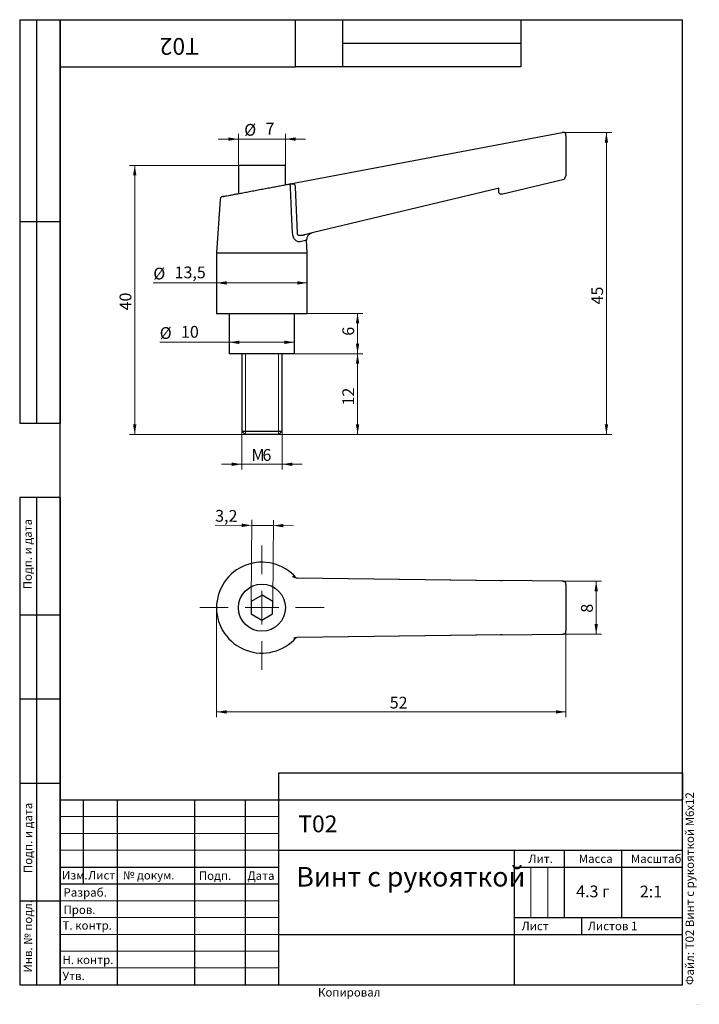
# Model space of a CAD drawing. Units: millimetres. Extents: x 8 to 210, y -1 to 292.
import ezdxf

# ---------------------------------------------------------------- set-up
doc = ezdxf.new("R2010")
doc.units = ezdxf.units.MM
doc.styles.add('SLDTEXTSTYLE0', font='TXT', dxfattribs={"width": 0.7, "bigfont": 'bigfont'})
doc.styles.add('SLDTEXTSTYLE1', font='TXT', dxfattribs={"width": 0.7})
doc.styles.add('SLDTEXTSTYLE2', font='TXT', dxfattribs={"width": 0.605})
doc.styles.add('SLDTEXTSTYLE3', font='TXT', dxfattribs={"width": 0.605, "bigfont": 'bigfont'})
doc.dimstyles.new('SLDDIMSTYLE0', dxfattribs={"dimtxt": 3.5, "dimasz": 3, "dimexe": 0, "dimexo": 0.0625, "dimgap": 0.875, "dimtad": 2, "dimdec": 1, "dimlfac": 0.5, "dimrnd": 1e-09, "dimzin": 12, "dimdsep": 46, "dimtxsty": 'SLDTEXTSTYLE1', "dimsah": 1, "dimcen": 0.09, "dimadec": 0, "dimazin": 3, "dimtfac": 1, "dimtdec": 1, "dimtofl": 0, "dimtmove": 0, "dimatfit": 3, "dimfxl": 0, "dimfrac": 2, "dimtolj": 1, "dimtzin": 12, "dimarcsym": 0})
doc.dimstyles.new('SLDDIMSTYLE1', dxfattribs={"dimtxt": 3.5, "dimasz": 3, "dimexe": 0, "dimexo": 0.0625, "dimgap": 0.875, "dimtad": 2, "dimdec": 1, "dimlfac": 0.5, "dimrnd": 1e-09, "dimzin": 12, "dimdsep": 46, "dimtxsty": 'SLDTEXTSTYLE1', "dimsah": 1, "dimcen": 0.09, "dimadec": 0, "dimazin": 3, "dimtfac": 1, "dimtdec": 1, "dimtmove": 0, "dimatfit": 0, "dimfxl": 0, "dimfrac": 2, "dimtolj": 1, "dimtzin": 12, "dimarcsym": 0})
doc.dimstyles.new('SLDDIMSTYLE2', dxfattribs={"dimtxt": 3.5, "dimasz": 3, "dimexe": 0, "dimexo": 0.0625, "dimgap": 0.875, "dimtad": 2, "dimdec": 0, "dimlfac": 0.5, "dimrnd": 1e-09, "dimzin": 12, "dimdsep": 46, "dimtxsty": 'SLDTEXTSTYLE1', "dimsah": 1, "dimcen": 0.09, "dimadec": 0, "dimazin": 3, "dimtfac": 1, "dimtdec": 1, "dimtofl": 0, "dimtmove": 0, "dimatfit": 3, "dimfxl": 0, "dimfrac": 2, "dimtolj": 1, "dimtzin": 12, "dimarcsym": 0})

# ---------------------------------------------------------------- blocks, each defined once
blk = doc.blocks.new('SW_NOTE_0')
at = {"color": 0, "linetype": 'Continuous', "lineweight": 0, "insert": (34.02, 7.48), "char_height": 5.8208, "attachment_point": 2, "style": 'SLDTEXTSTYLE0'}
blk.add_mtext('Винт с рукояткой', dxfattribs=at)
blk = doc.blocks.new('_D')
at = {"color": 7, "linetype": 'Continuous', "lineweight": 0}
for p, q in [((73.01, 248.67), (40.6, 248.67)), ((42.2, 168.67), (42.2, 248.67)), ((75.01, 168.67), (40.6, 168.67))]:
    blk.add_line(p, q, dxfattribs=at)
at = {"color": 7, "linetype": 'Continuous', "lineweight": 18}
for points in [[(42.2, 248.67), (41.7, 245.67), (42.7, 245.67)], [(42.2, 168.67), (42.7, 171.67), (41.7, 171.67)]]:
    blk.add_solid(points, dxfattribs=at)
at = {"color": 7, "linetype": 'Continuous', "lineweight": 18, "insert": (37.69, 205.55), "char_height": 3.5, "attachment_point": 1, "rotation": 90, "style": 'SLDTEXTSTYLE1'}
blk.add_mtext('40', dxfattribs=at)
blk = doc.blocks.new('_D_1')
at = {"color": 7, "linetype": 'Continuous', "lineweight": 0}
for p, q in [((89.71, 192.67), (110.04, 192.67)), ((108.44, 192.67), (108.44, 168.67)), ((85.01, 168.67), (110.04, 168.67))]:
    blk.add_line(p, q, dxfattribs=at)
at = {"color": 7, "linetype": 'Continuous', "lineweight": 18}
for points in [[(108.44, 192.67), (107.94, 189.67), (108.94, 189.67)], [(108.44, 168.67), (108.94, 171.67), (107.94, 171.67)]]:
    blk.add_solid(points, dxfattribs=at)
at = {"color": 7, "linetype": 'Continuous', "lineweight": 18, "insert": (103.93, 177.27), "char_height": 3.5, "attachment_point": 1, "rotation": 90, "style": 'SLDTEXTSTYLE1'}
blk.add_mtext('12', dxfattribs=at)
blk = doc.blocks.new('_D_2')
at = {"color": 7, "linetype": 'Continuous', "lineweight": 0}
for p, q in [((93.51, 204.67), (110.04, 204.67)), ((108.44, 192.67), (108.44, 204.67)), ((89.71, 192.67), (110.04, 192.67))]:
    blk.add_line(p, q, dxfattribs=at)
at = {"color": 7, "linetype": 'Continuous', "lineweight": 18}
for points in [[(108.44, 204.67), (107.94, 201.67), (108.94, 201.67)], [(108.44, 192.67), (108.94, 195.67), (107.94, 195.67)]]:
    blk.add_solid(points, dxfattribs=at)
at = {"color": 7, "linetype": 'Continuous', "lineweight": 18, "insert": (103.93, 198.02), "char_height": 3.5, "attachment_point": 1, "rotation": 90, "style": 'SLDTEXTSTYLE1'}
blk.add_mtext('6', dxfattribs=at)
blk = doc.blocks.new('_D_3')
at = {"color": 7, "linetype": 'Continuous', "lineweight": 0}
for q in [(47.72, 213.73), (93.51, 213.73)]:
    blk.add_line((66.51, 213.73), q, dxfattribs=at)
at = {"color": 7, "linetype": 'Continuous', "lineweight": 18}
for points in [[(66.51, 213.73), (69.51, 213.23), (69.51, 214.23)], [(93.51, 213.73), (90.51, 214.23), (90.51, 213.23)]]:
    blk.add_solid(points, dxfattribs=at)
at = {"color": 7, "linetype": 'Continuous', "lineweight": 18, "char_height": 3.5, "attachment_point": 1, "style": 'SLDTEXTSTYLE1'}
for s, insert in [('%%c', (47.72, 218.25)), ('13,5', (54.04, 218.6))]:
    blk.add_mtext(s, dxfattribs=dict(at, insert=insert))
blk = doc.blocks.new('_D_4')
at = {"color": 7, "linetype": 'Continuous', "lineweight": 0}
for p, q in [((73.01, 248.67), (73.01, 258.09)), ((87.01, 248.67), (87.01, 258.09)), ((73.01, 256.49), (67.01, 256.49)), ((73.01, 256.49), (87.01, 256.49)), ((87.01, 256.49), (93.01, 256.49))]:
    blk.add_line(p, q, dxfattribs=at)
at = {"color": 7, "linetype": 'Continuous', "lineweight": 18}
for points in [[(73.01, 256.49), (70.01, 256.99), (70.01, 255.99)], [(87.01, 256.49), (90.01, 255.99), (90.01, 256.99)]]:
    blk.add_solid(points, dxfattribs=at)
at = {"color": 7, "linetype": 'Continuous', "lineweight": 18, "char_height": 3.5, "attachment_point": 1, "style": 'SLDTEXTSTYLE1'}
for s, insert in [('%%c', (74.75, 261)), ('7', (81.07, 261.35))]:
    blk.add_mtext(s, dxfattribs=dict(at, insert=insert))
blk = doc.blocks.new('_D_5')
at = {"color": 7, "linetype": 'Continuous', "lineweight": 0}
for q in [(49.63, 196.06), (89.71, 196.06)]:
    blk.add_line((70.31, 196.06), q, dxfattribs=at)
at = {"color": 7, "linetype": 'Continuous', "lineweight": 18}
for points in [[(70.31, 196.06), (73.31, 195.56), (73.31, 196.56)], [(89.71, 196.06), (86.71, 196.56), (86.71, 195.56)]]:
    blk.add_solid(points, dxfattribs=at)
at = {"color": 7, "linetype": 'Continuous', "lineweight": 18, "char_height": 3.5, "attachment_point": 1, "style": 'SLDTEXTSTYLE1'}
for s, insert in [('%%c', (49.63, 200.57)), ('10', (55.95, 200.92))]:
    blk.add_mtext(s, dxfattribs=dict(at, insert=insert))
blk = doc.blocks.new('_D_6')
at = {"color": 7, "linetype": 'Continuous', "lineweight": 0}
for p, q in [((169.23, 258.44), (184.03, 258.44)), ((182.43, 168.67), (182.43, 258.44)), ((85.01, 168.67), (184.03, 168.67))]:
    blk.add_line(p, q, dxfattribs=at)
at = {"color": 7, "linetype": 'Continuous', "lineweight": 18}
for points in [[(182.43, 258.44), (181.93, 255.44), (182.93, 255.44)], [(182.43, 168.67), (182.93, 171.67), (181.93, 171.67)]]:
    blk.add_solid(points, dxfattribs=at)
at = {"color": 7, "linetype": 'Continuous', "lineweight": 18, "insert": (177.92, 207.31), "char_height": 3.5, "attachment_point": 1, "rotation": 90, "style": 'SLDTEXTSTYLE1'}
blk.add_mtext('45', dxfattribs=at)
blk = doc.blocks.new('_D_7')
at = {"color": 7, "linetype": 'Continuous', "lineweight": 0}
for p, q in [((74.01, 169.67), (74.01, 158.2)), ((86.01, 169.67), (86.01, 158.2)), ((74.01, 159.8), (68.01, 159.8)), ((74.01, 159.8), (86.01, 159.8)), ((86.01, 159.8), (92.01, 159.8))]:
    blk.add_line(p, q, dxfattribs=at)
at = {"color": 7, "linetype": 'Continuous', "lineweight": 18}
for points in [[(74.01, 159.8), (71.01, 160.3), (71.01, 159.3)], [(86.01, 159.8), (89.01, 159.3), (89.01, 160.3)]]:
    blk.add_solid(points, dxfattribs=at)
at = {"color": 7, "linetype": 'Continuous', "lineweight": 18, "char_height": 3.5, "attachment_point": 1, "style": 'SLDTEXTSTYLE1'}
for s, insert in [('M', (76.91, 164.31)), ('6', (80.17, 164.31))]:
    blk.add_mtext(s, dxfattribs=dict(at, insert=insert))
blk = doc.blocks.new('_D_8')
at = {"color": 7, "linetype": 'Continuous', "lineweight": 0}
for p, q in [((66.51, 117.15), (66.51, 84.55)), ((170.41, 110.92), (170.41, 84.55)), ((170.41, 86.15), (66.51, 86.15))]:
    blk.add_line(p, q, dxfattribs=at)
at = {"color": 7, "linetype": 'Continuous', "lineweight": 18}
for points in [[(66.51, 86.15), (69.51, 85.65), (69.51, 86.65)], [(170.41, 86.15), (167.41, 86.65), (167.41, 85.65)]]:
    blk.add_solid(points, dxfattribs=at)
at = {"color": 7, "linetype": 'Continuous', "lineweight": 18, "insert": (118, 90.66), "char_height": 3.5, "attachment_point": 1, "style": 'SLDTEXTSTYLE1'}
blk.add_mtext('52', dxfattribs=at)
blk = doc.blocks.new('_D_9')
at = {"color": 7, "linetype": 'Continuous', "lineweight": 0}
for p, q in [((77.01, 141.62), (66.09, 141.7)), ((76.83, 119.02), (77.02, 143.22)), ((77.01, 141.62), (83.41, 141.56)), ((83.23, 118.97), (83.42, 143.16)), ((83.41, 141.56), (89.41, 141.51))]:
    blk.add_line(p, q, dxfattribs=at)
at = {"color": 7, "linetype": 'Continuous', "lineweight": 18}
for points in [[(77.01, 141.62), (74.01, 142.14), (74.01, 141.14)], [(83.41, 141.56), (86.41, 141.04), (86.41, 142.04)]]:
    blk.add_solid(points, dxfattribs=at)
at = {"color": 7, "linetype": 'Continuous', "lineweight": 18, "insert": (66.12, 146.22), "char_height": 3.5, "attachment_point": 1, "rotation": 359.5334, "style": 'SLDTEXTSTYLE1'}
blk.add_mtext('3,2', dxfattribs=at)
blk = doc.blocks.new('_D_10')
at = {"color": 7, "linetype": 'Continuous', "lineweight": 0}
for p, q in [((169.17, 125.03), (180.99, 125.03)), ((179.39, 125.03), (179.39, 109.27)), ((169.17, 109.27), (180.99, 109.27))]:
    blk.add_line(p, q, dxfattribs=at)
at = {"color": 7, "linetype": 'Continuous', "lineweight": 18}
for points in [[(179.39, 125.03), (178.89, 122.03), (179.89, 122.03)], [(179.39, 109.27), (179.89, 112.27), (178.89, 112.27)]]:
    blk.add_solid(points, dxfattribs=at)
at = {"color": 7, "linetype": 'Continuous', "lineweight": 18, "insert": (174.88, 115.65), "char_height": 3.5, "attachment_point": 1, "rotation": 90, "style": 'SLDTEXTSTYLE1'}
blk.add_mtext('8', dxfattribs=at)
blk = doc.blocks.new('SW_CENTERMARKSYMBOL_0')
at = {"color": 0, "linetype": 'Continuous', "lineweight": 18}
for p, q in [((0, 10), (0, 18.5)), ((0, 0), (0, 5)), ((-10, 0), (-18.5, 0)), ((0, 0), (-5, 0)), ((0, 0), (0, -5)), ((0, 0), (5, 0)), ((10, 0), (18.5, 0)), ((0, -10), (0, -18.5))]:
    blk.add_line(p, q, dxfattribs=at)

msp = doc.modelspace()

# ---------------------------------------------------------------- linework, layer by layer
at = {"color": 7, "linetype": 'Continuous', "lineweight": 25}
for p, q in [((8, 292), (20, 292)), ((8, 292), (8, 172)), ((13, 292), (13, 172)), ((20, 5), (20, 292)), ((20, 292), (205, 292)), ((20, 278), (20, 292)), ((20, 292), (90, 292)), ((20, 292), (20, 172)), ((90, 278), (90, 292)), ((90, 292), (157, 292)), ((104, 292), (104, 278)), ((157, 292), (157, 278)), ((205, 5), (205, 292)), ((104, 285), (157, 285)), ((20, 278), (90, 278)), ((157, 278), (90, 278)), ((88.4, 243.19), (169.23, 258.44)), ((170.41, 257.46), (170.41, 245.89)), ((73.01, 248.67), (73.01, 240.28)), ((87.01, 248.67), (73.01, 248.67)), ((87.01, 242.92), (87.01, 248.67)), ((169.86, 244.52), (151.65, 240.16)), ((170.31, 245.46), (169.86, 244.52)), ((89.91, 242.16), (90.53, 228.6)), ((150.18, 241.81), (95.34, 228.67)), ((150.41, 241.87), (150.18, 241.81)), ((150.41, 241.13), (150.41, 241.87)), ((67.63, 238.51), (66.51, 222.67)), ((8, 232), (20, 232)), ((95.34, 228.67), (92.68, 228.04)), ((93.51, 222.67), (93.24, 226.44)), ((66.51, 222.67), (66.51, 204.67)), ((66.51, 222.67), (93.51, 222.67)), ((93.51, 204.67), (93.51, 222.67)), ((66.51, 204.67), (93.51, 204.67)), ((70.31, 204.67), (70.31, 192.67)), ((89.71, 192.67), (89.71, 204.67)), ((89.71, 192.67), (70.31, 192.67)), ((74.01, 192.67), (74.01, 169.67)), ((86.01, 169.67), (86.01, 192.67)), ((8, 172), (20, 172)), ((74.01, 169.67), (75.01, 168.67)), ((74.01, 169.67), (86.01, 169.67)), ((85.01, 168.67), (75.01, 168.67)), ((85.01, 168.67), (86.01, 169.67)), ((8, 150), (20, 150)), ((8, 150), (8, 5)), ((13, 150), (13, 5)), ((20, 150), (20, 5)), ((151.14, 125.16), (90.53, 125.96)), ((151.41, 125.16), (90.53, 125.95)), ((151.41, 125.26), (151.41, 125.16)), ((169.17, 125.03), (151.41, 125.26)), ((151.48, 125.25), (151.41, 125.26)), ((169.36, 125.03), (151.48, 125.27)), ((169.41, 125), (169.17, 125.03)), ((169.36, 125.01), (169.17, 125.03)), ((169.71, 124.99), (169.4, 125.03)), ((169.62, 124.99), (169.81, 124.98)), ((169.8, 124.98), (169.71, 124.98)), ((169.86, 124.97), (169.8, 124.98)), ((169.86, 124.97), (169.85, 124.97)), ((170.41, 124.01), (170.41, 123.38)), ((170.41, 123.38), (170.41, 110.92)), ((80.04, 120.84), (76.83, 119.02)), ((83.23, 118.97), (80.04, 120.84)), ((76.83, 119.02), (76.8, 115.33)), ((83.2, 115.28), (83.23, 118.97)), ((8, 115), (20, 115)), ((76.8, 115.33), (79.98, 113.45)), ((79.98, 113.45), (83.2, 115.28)), ((90.53, 108.35), (151.41, 109.14)), ((90.53, 108.34), (151.14, 109.13)), ((151.41, 109.03), (169.17, 109.27)), ((151.41, 109.14), (151.41, 109.03)), ((151.48, 109.03), (169.36, 109.26)), ((169.17, 109.27), (169.41, 109.29)), ((169.17, 109.27), (169.4, 109.29)), ((169.4, 109.27), (169.71, 109.3)), ((169.81, 109.32), (169.62, 109.31)), ((170.41, 110.92), (170.41, 110.29)), ((8, 90), (20, 90)), ((85, 60), (85, 68)), ((85, 68), (205, 68)), ((205, 68), (205, 60)), ((8, 65), (20, 65)), ((20, 5), (20, 60)), ((20, 60), (205, 60)), ((27, 35), (27, 60)), ((37, 60), (37, 5)), ((60, 60), (60, 5)), ((75, 60), (75, 5)), ((85, 5), (85, 60)), ((205, 5), (205, 60)), ((85, 45), (205, 45)), ((155, 45), (155, 5)), ((170, 25), (170, 45)), ((187, 25), (187, 45)), ((20, 40), (85, 40)), ((155, 40), (205, 40)), ((20, 35), (85, 35)), ((8, 30), (20, 30)), ((155, 25), (205, 25)), ((175, 25), (175, 20)), ((85, 20), (205, 20)), ((8, 5), (20, 5)), ((20, 5), (205, 5)), ((20, 5), (205, 5))]:
    msp.add_line(p, q, dxfattribs=at)
at = {"color": 7, "linetype": 'Continuous', "lineweight": 18}
for p, q in [((75.12, 168.67), (75.12, 192.67)), ((84.9, 168.67), (84.9, 192.67)), ((20, 55), (85, 55)), ((20, 50), (85, 50)), ((20, 45), (85, 45)), ((160, 40), (160, 25)), ((165, 40), (165, 25)), ((20, 30), (85, 30)), ((20, 25), (85, 25)), ((20, 20), (85, 20)), ((20, 15), (85, 15)), ((20, 10), (85, 10))]:
    msp.add_line(p, q, dxfattribs=at)
at = {"color": 8, "linetype": 'Continuous', "lineweight": 25}
for p, q in [((169.71, 124.98), (169.41, 125)), ((169.41, 109.29), (169.71, 109.31))]:
    msp.add_line(p, q, dxfattribs=at)
at = {"color": 7, "linetype": 'Continuous', "lineweight": 25, "flags": 128}
msp.add_lwpolyline([(89.14, 228.57), (88.95, 232.56), (88.51, 242.13)], dxfattribs=at)
at = {"color": 8, "linetype": 'Continuous', "lineweight": 25, "flags": 128}
msp.add_lwpolyline([(90.53, 125.96), (90.53, 125.95), (90.53, 125.95), (90.53, 125.95)], dxfattribs=at)
at = {"color": 7, "linetype": 'Continuous', "lineweight": 25}
msp.add_circle((80.01, 117.15), 7, dxfattribs=at)
for centre, radius, start, end in [((95.24, 226.59), 2, 103.4703, 184.2852), ((80.01, 117.15), 13.5, 41.142, 319.0142)]:
    msp.add_arc(centre, radius, start, end, dxfattribs=at)
for points, knots in [([(169.47, 258.48), (169.41, 258.47), (169.32, 258.46), (169.25, 258.45), (169.23, 258.44)], [0, 0, 0, 0, 0.760078, 1, 1, 1, 1]), ([(170.41, 257.46), (170.41, 257.63), (170.41, 257.87), (170.3, 258.17), (170.15, 258.35), (169.95, 258.46), (169.71, 258.5), (169.54, 258.48), (169.45, 258.46)], [0, 0, 0, 0, 0.293757, 0.434519, 0.565481, 0.696443, 0.837205, 1, 1, 1, 1]), ([(68.44, 239.42), (68.44, 239.42), (68.45, 239.42), (68.47, 239.42), (68.51, 239.43), (68.57, 239.44), (68.65, 239.46), (68.74, 239.47), (68.85, 239.49), (69.1, 239.54), (69.58, 239.63), (70.47, 239.8), (71.57, 240.01), (72.87, 240.25), (74.33, 240.53), (75.91, 240.83), (77.58, 241.14), (79.3, 241.47), (81.04, 241.8), (82.73, 242.12), (84.36, 242.42), (85.62, 242.66), (86.56, 242.84), (87.22, 242.96), (87.84, 243.08), (88.22, 243.15), (88.4, 243.19)], [0, 0, 0, 0, 0.015423, 0.030814, 0.046197, 0.061596, 0.077035, 0.092538, 0.108128, 0.123829, 0.186052, 0.247926, 0.309914, 0.372659, 0.435509, 0.497991, 0.560503, 0.623713, 0.686859, 0.749534, 0.812161, 0.875018, 0.90638, 0.93754, 0.968685, 1, 1, 1, 1]), ([(88.4, 243.19), (88.43, 243.19), (88.45, 243.19), (88.51, 243.2), (88.54, 243.21), (88.64, 243.22), (88.71, 243.23), (88.93, 243.23), (89.09, 243.23), (89.33, 243.19), (89.41, 243.17), (89.57, 243.11), (89.64, 243.07), (89.76, 242.94), (89.8, 242.85), (89.85, 242.68), (89.86, 242.59), (89.88, 242.5)], [0, 0, 0, 0, 0.0625, 0.0625, 0.125, 0.125, 0.25, 0.25, 0.5, 0.5, 0.625, 0.625, 0.75, 0.75, 0.875, 0.875, 1, 1, 1, 1]), ([(88.5, 242.34), (88.49, 242.42), (88.48, 242.5), (88.45, 242.66), (88.44, 242.74), (88.44, 242.87), (88.44, 242.92), (88.46, 243), (88.47, 243.04), (88.49, 243.12), (88.5, 243.16), (88.49, 243.19), (88.48, 243.19), (88.46, 243.19), (88.46, 243.19), (88.43, 243.19), (88.42, 243.19), (88.4, 243.19)], [0, 0, 0, 0, 0.125, 0.125, 0.25, 0.25, 0.375, 0.375, 0.5, 0.5, 0.75, 0.75, 0.875, 0.875, 0.9375, 0.9375, 1, 1, 1, 1]), ([(170.41, 245.89), (170.41, 245.82), (170.41, 245.74), (170.38, 245.6), (170.35, 245.53), (170.31, 245.46)], [0, 0, 0, 0, 0.5, 0.5, 1, 1, 1, 1]), ([(151.65, 240.16), (151.59, 240.15), (151.48, 240.12), (151.31, 240.09), (151.15, 240.08), (150.99, 240.1), (150.84, 240.14), (150.68, 240.23), (150.54, 240.39), (150.45, 240.62), (150.41, 240.88), (150.41, 241.05), (150.41, 241.13)], [0, 0, 0, 0, 0.089102, 0.177401, 0.2612, 0.332772, 0.412582, 0.500443, 0.610726, 0.739043, 0.869739, 1, 1, 1, 1]), ([(68.44, 239.42), (68.33, 239.4), (68.16, 239.36), (67.96, 239.26), (67.83, 239.15), (67.73, 239.01), (67.65, 238.79), (67.64, 238.62), (67.63, 238.51)], [0, 0, 0, 0, 0.251351, 0.377572, 0.5, 0.622428, 0.748649, 1, 1, 1, 1]), ([(91.42, 225.95), (91.32, 225.92), (91.21, 225.9), (90.98, 225.89), (90.86, 225.91), (90.49, 226.01), (90.22, 226.16), (89.73, 226.63), (89.51, 226.96), (89.29, 227.53), (89.24, 227.73), (89.16, 228.15), (89.15, 228.36), (89.14, 228.57)], [0, 0, 0, 0, 0.125, 0.125, 0.25, 0.25, 0.5, 0.5, 0.75, 0.75, 0.875, 0.875, 1, 1, 1, 1]), ([(90.53, 228.6), (90.54, 228.48), (90.51, 228.35), (90.55, 228.17), (90.57, 228.12), (90.65, 228.03), (90.7, 227.99), (90.86, 227.92), (90.98, 227.91), (91.21, 227.89), (91.33, 227.89), (91.67, 227.9), (91.9, 227.91), (92.21, 227.95), (92.32, 227.96), (92.47, 227.99), (92.51, 228), (92.6, 228.02), (92.64, 228.03), (92.68, 228.04)], [0, 0, 0, 0, 0.125, 0.125, 0.1875, 0.1875, 0.25, 0.25, 0.375, 0.375, 0.5, 0.5, 0.75, 0.75, 0.875, 0.875, 0.9375, 0.9375, 1, 1, 1, 1]), ([(150.82, 125.17), (150.88, 125.19), (151.07, 125.27), (151.27, 125.26), (151.41, 125.26)], [0, 0, 0, 0, 0.296888, 1, 1, 1, 1]), ([(170.41, 124.01), (170.41, 124.15), (170.41, 124.36), (170.32, 124.63), (170.2, 124.79), (170.04, 124.91), (169.91, 124.95), (169.85, 124.96)], [0, 0, 0, 0, 0.347812, 0.518196, 0.679903, 0.841609, 1, 1, 1, 1]), ([(170.22, 124.75), (170.21, 124.76), (170.17, 124.82), (170.11, 124.87), (170.06, 124.89), (170.05, 124.89)], [0, 0, 0, 0, 0.2493097, 0.8639625, 1, 1, 1, 1]), ([(89.55, 108.05), (89.55, 108.05), (89.54, 108.05), (89.57, 108.07), (89.68, 108.13), (89.87, 108.22), (90.15, 108.3), (90.37, 108.34), (90.51, 108.34), (90.53, 108.34)], [0, 0, 0, 0, 0.033193, 0.162455, 0.296877, 0.491082, 0.709122, 0.958916, 1, 1, 1, 1]), ([(151.41, 109.03), (151.27, 109.03), (151.07, 109.03), (150.88, 109.11), (150.82, 109.13)], [0, 0, 0, 0, 0.703432, 1, 1, 1, 1]), ([(169.85, 109.33), (169.86, 109.33), (169.88, 109.33), (169.83, 109.33), (169.8, 109.32)], [0, 0, 0, 0, 0.512064, 1, 1, 1, 1]), ([(169.85, 109.33), (169.91, 109.35), (170.04, 109.39), (170.2, 109.51), (170.32, 109.67), (170.41, 109.94), (170.41, 110.15), (170.41, 110.29)], [0, 0, 0, 0, 0.161529, 0.322633, 0.483737, 0.653486, 1, 1, 1, 1]), ([(170.04, 109.41), (170.05, 109.41), (170.1, 109.43), (170.18, 109.5), (170.26, 109.57), (170.28, 109.63), (170.28, 109.64)], [0, 0, 0, 0, 0.073784, 0.478336, 0.881412, 1, 1, 1, 1]), ([(170.41, 110.29), (170.41, 110.29), (170.41, 110.29), (170.38, 110.29), (170.35, 110.29), (170.31, 110.29)], [0, 0, 0, 0, 0.5, 0.5, 1, 1, 1, 1])]:
    msp.add_open_spline(points, degree=3, knots=knots, dxfattribs=at)
for points in [[(88.51, 242.13), (88.5, 242.2), (88.5, 242.27), (88.5, 242.34)], [(89.88, 242.5), (89.89, 242.39), (89.9, 242.27), (89.91, 242.16)], [(89.14, 126.52), (89.51, 126.16), (90.02, 125.95), (90.53, 125.95)]]:
    msp.add_open_spline(points, degree=3, dxfattribs=at)
at = {"color": 8, "linetype": 'Continuous', "lineweight": 25}
for points, knots in [([(93.2, 226.44), (93.21, 226.44), (93.23, 226.45), (92.91, 226.36), (92.3, 226.19), (91.69, 226.02), (91.42, 225.95)], [0, 0, 0, 0, 0.143653, 0.448258, 0.76162, 1, 1, 1, 1]), ([(169.85, 124.96), (169.85, 124.97), (169.71, 125.02), (169.56, 125.01), (169.41, 125)], [0, 0, 0, 0, 0.033334, 1, 1, 1, 1]), ([(90.53, 108.35), (90.53, 108.35), (90.53, 108.34), (90.52, 108.33), (90.53, 108.34), (90.53, 108.34)], [0, 0, 0, 0, 0.000424, 0.894612, 1, 1, 1, 1]), ([(169.41, 109.29), (169.56, 109.29), (169.71, 109.28), (169.84, 109.33), (169.85, 109.33)], [0, 0, 0, 0, 0.976829, 1, 1, 1, 1])]:
    msp.add_open_spline(points, degree=3, knots=knots, dxfattribs=at)

# ---------------------------------------------------------------- block references
at = {"color": 7, "linetype": 'Continuous', "lineweight": 18}
msp.add_blockref('SW_CENTERMARKSYMBOL_0', (80.01, 117.15), dxfattribs=at)
at = {"color": 7, "linetype": 'Continuous', "lineweight": 0}
msp.add_blockref('SW_NOTE_0', (90.26, 32.56), dxfattribs=at)

# ---------------------------------------------------------------- texts
for s, insert, char_height, attachment_point, rotation, style in [('T02', (55.45, 281.56), 5, 2, 180, 'SLDTEXTSTYLE2'), ('Подп. и дата', (9.1, 122.62), 2.5, 1, 90, 'SLDTEXTSTYLE0'), ('Файл: T02 Винт с рукояткой М6х12', (205.94, 4.94), 2.5, 1, 90, 'SLDTEXTSTYLE0'), ('Подп. и дата', (9.22, 38.23), 2.5, 1, 90, 'SLDTEXTSTYLE0'), ('Инв. № подл.', (9.2, 8.61), 2.5, 1, 90, 'SLDTEXTSTYLE0')]:
    msp.add_mtext(s, dxfattribs=dict(at, insert=insert, char_height=char_height, attachment_point=attachment_point, rotation=rotation, style=style))
for s, insert, char_height, attachment_point, style in [('T02', (96.64, 55.36), 5, 2, 'SLDTEXTSTYLE1'), ('Масштаб', (189.71, 43.74), 2.5, 1, 'SLDTEXTSTYLE0'), ('Лит.', (159.24, 43.74), 2.5, 1, 'SLDTEXTSTYLE0'), ('Масса', (174.2, 43.74), 2.5, 1, 'SLDTEXTSTYLE0'), ('Изм.', (20.56, 38.82), 2.5, 1, 'SLDTEXTSTYLE0'), ('Лист', (28.36, 38.82), 2.5, 1, 'SLDTEXTSTYLE0'), ('№ докум.', (38.71, 38.82), 2.5, 1, 'SLDTEXTSTYLE0'), ('Подп.', (61.26, 38.7), 2.5, 1, 'SLDTEXTSTYLE0'), ('Дата', (75.71, 38.7), 2.5, 1, 'SLDTEXTSTYLE0'), ('Разраб.', (21.02, 33.71), 2.5, 1, 'SLDTEXTSTYLE0'), ('4.3 г', (178.38, 34.53), 3.5, 2, 'SLDTEXTSTYLE0'), ('2:1', (195.67, 34.48), 3.5, 2, 'SLDTEXTSTYLE1'), ('Пров.', (21.02, 28.56), 2.5, 1, 'SLDTEXTSTYLE0'), ('Т. контр.', (20.74, 23.9), 2.5, 1, 'SLDTEXTSTYLE0'), ('Лист', (157.21, 23.73), 2.5, 1, 'SLDTEXTSTYLE0'), ('Листов 1', (176.92, 23.73), 2.5, 1, 'SLDTEXTSTYLE0'), ('Н. контр.', (20.74, 13.67), 2.5, 1, 'SLDTEXTSTYLE0'), ('Утв.', (20.74, 8.89), 2.5, 1, 'SLDTEXTSTYLE0'), ('Копировал', (96.68, 4.01), 2.5, 1, 'SLDTEXTSTYLE0'), ('Версия 3', (209.46, -0.67), 0.1, 1, 'SLDTEXTSTYLE3')]:
    msp.add_mtext(s, dxfattribs=dict(at, insert=insert, char_height=char_height, attachment_point=attachment_point, style=style))

# ---------------------------------------------------------------- dimensions: what is measured, and where the dimension line sits
at = {"color": 7, "linetype": 'Continuous', "lineweight": 18}
for base, p1, p2, text, dimstyle, picture, middle in [((87.01, 256.49), (73.01, 248.67), (87.01, 248.67), '%%c<>', 'SLDDIMSTYLE1', '_D_4', (79.18, 256.49)), ((93.51, 213.73), (66.51, 222.67), (93.51, 222.67), '%%c<>', 'SLDDIMSTYLE0', '_D_3', (54.96, 213.73)), ((89.71, 196.06), (70.31, 192.67), (89.71, 192.67), '%%c<>', 'SLDDIMSTYLE2', '_D_5', (54.96, 196.06)), ((86.01, 159.8), (74.01, 169.67), (86.01, 169.67), 'M<>', 'SLDDIMSTYLE1', '_D_7', (79.81, 159.8))]:
    dim = msp.add_linear_dim(base=base, p1=p1, p2=p2, text=text, dimstyle=dimstyle, dxfattribs=at)
    dim.commit()
    dim.dimension.update_dxf_attribs({"geometry": picture, "text_midpoint": middle, "dimtype": 160})
for base, p1, p2, angle, dimstyle, picture, middle in [((182.43, 258.44), (85.01, 168.67), (169.23, 258.44), 90, 'SLDDIMSTYLE2', '_D_6', (182.43, 210.03)), ((42.2, 248.67), (75.01, 168.67), (73.01, 248.67), 90, 'SLDDIMSTYLE0', '_D', (42.2, 208.27)), ((108.44, 204.67), (89.71, 192.67), (93.51, 204.67), 90, 'SLDDIMSTYLE0', '_D_2', (108.44, 199.29)), ((108.44, 168.67), (89.71, 192.67), (85.01, 168.67), 90, 'SLDDIMSTYLE0', '_D_1', (108.44, 179.45)), ((83.41, 141.56), (76.83, 119.02), (83.23, 118.97), 359.5334, 'SLDDIMSTYLE1', '_D_9', (69.26, 141.68)), ((179.39, 109.27), (169.17, 125.03), (169.17, 109.27), 90, 'SLDDIMSTYLE2', '_D_10', (179.39, 116.92))]:
    dim = msp.add_linear_dim(base=base, p1=p1, p2=p2, angle=angle, dimstyle=dimstyle, dxfattribs=at)
    dim.commit()
    dim.dimension.update_dxf_attribs({"geometry": picture, "text_midpoint": middle, "dimtype": 160})
dim = msp.add_linear_dim(base=(66.5103, 86.1469), p1=(170.4137, 110.9166), p2=(66.5103, 117.1492), dimstyle='SLDDIMSTYLE0', dxfattribs=at)
dim.commit()
dim.dimension.update_dxf_attribs({"geometry": '_D_8', "text_midpoint": (120.535, 86.1469), "dimtype": 160})

doc.saveas('drawing.dxf')
